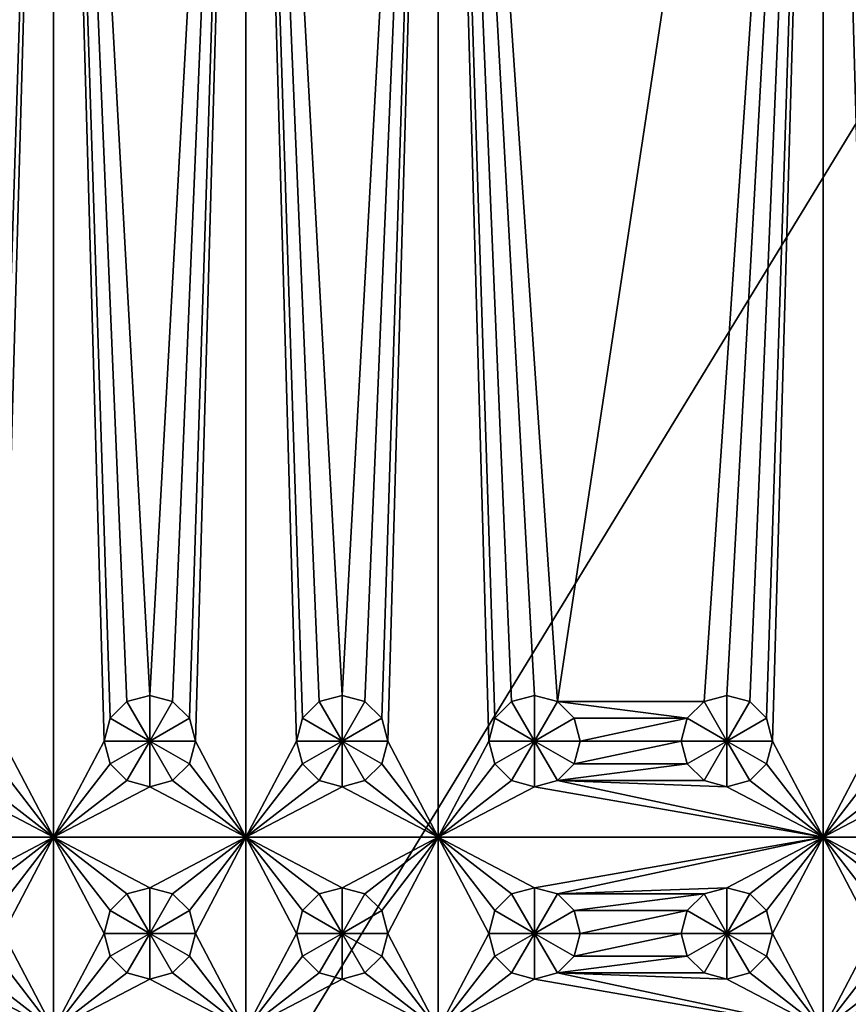
# Model space of a CAD drawing. Extents: x -180 to 180, y -590 to 0.
# Drawn here: x -94 to -7, y -397 to -295 of the extents above; entities that cross this region are included whole.
import ezdxf

# ---------------------------------------------------------------- set-up
doc = ezdxf.new("R2010")
doc.units = 0
doc.header["$MEASUREMENT"] = 0
doc.layers.add('L1', color=7, linetype='Continuous')

msp = doc.modelspace()

# ---------------------------------------------------------------- linework, layer by layer
at = {"layer": 'L1', "color": 7}
for points in [[(180, -590, 60), (180, 0, 60), (-180, -590, 60)], [(-180, -590, 60), (180, 0, 60), (-180, 0, 60)], [(-100, -365.25), (-110, -183.625), (-90, -183.625)], [(-100, -365.25), (-90, -183.625), (-97.625, -365.8864)], [(-90, -183.625), (-95.88638, -367.625), (-97.625, -365.8864)], [(-90, -183.625), (-95.25, -370), (-95.88638, -367.625)], [(-90, -380), (-95.25, -370), (-90, -183.625)], [(-82.375, -365.8864), (-90, -183.625), (-80, -365.25)], [(-80, -365.25), (-90, -183.625), (-70, -183.625)], [(-82.375, -365.8864), (-84.11362, -367.625), (-90, -183.625)], [(-90, -183.625), (-84.11362, -367.625), (-84.75, -370)], [(-90, -183.625), (-84.75, -370), (-90, -380)], [(-80, -365.25), (-70, -183.625), (-77.625, -365.8864)], [(-70, -183.625), (-75.88638, -367.625), (-77.625, -365.8864)], [(-70, -183.625), (-75.25, -370), (-75.88638, -367.625)], [(-70, -380), (-75.25, -370), (-70, -183.625)], [(-50, -183.625), (-60, -365.25), (-70, -183.625)], [(-70, -183.625), (-60, -365.25), (-62.375, -365.8864)], [(-62.375, -365.8864), (-64.11362, -367.625), (-70, -183.625)], [(-70, -183.625), (-64.11362, -367.625), (-64.75, -370)], [(-70, -183.625), (-64.75, -370), (-70, -380)], [(-50, -183.625), (-57.625, -365.8864), (-60, -365.25)], [(-50, -183.625), (-55.88638, -367.625), (-57.625, -365.8864)], [(-55.25, -370), (-55.88638, -367.625), (-50, -183.625)], [(-50, -380), (-55.25, -370), (-50, -183.625)], [(-50, -183.625), (-42.375, -365.8864), (-44.11362, -367.625)], [(-50, -380), (-50, -183.625), (-44.75, -370)], [(-44.75, -370), (-50, -183.625), (-44.11362, -367.625)], [(-10, -183.625), (-37.625, -365.8864), (-50, -183.625)], [(-50, -183.625), (-37.625, -365.8864), (-40, -365.25)], [(-50, -183.625), (-40, -365.25), (-42.375, -365.8864)], [(-10, -183.625), (-22.375, -365.8864), (-37.625, -365.8864)], [(-10, -183.625), (-20, -365.25), (-22.375, -365.8864)], [(-17.625, -365.8864), (-20, -365.25), (-10, -183.625)], [(-10, -183.625), (-15.88638, -367.625), (-17.625, -365.8864)], [(-10, -183.625), (-15.25, -370), (-15.88638, -367.625)], [(-10, -380), (-15.25, -370), (-10, -183.625)], [(-2.375, -365.8864), (-10, -183.625), (0, -365.25)], [(0, -365.25), (-10, -183.625), (10, -183.625)], [(-2.375, -365.8864), (-4.11362, -367.625), (-10, -183.625)], [(-10, -183.625), (-4.11362, -367.625), (-4.75, -370)], [(-10, -183.625), (-4.75, -370), (-10, -380)], [(-82.375, -365.8864, 0.5), (-82.375, -365.8864), (-80, -365.25, 0.5)], [(-80, -365.25, 0.5), (-82.375, -365.8864), (-80, -365.25)], [(-80, -370, 0.5), (-82.375, -365.8864, 0.5), (-80, -365.25, 0.5)], [(-80, -365.25, 0.5), (-80, -365.25), (-77.625, -365.8864, 0.5)], [(-77.625, -365.8864, 0.5), (-80, -365.25), (-77.625, -365.8864)], [(-80, -370, 0.5), (-80, -365.25, 0.5), (-77.625, -365.8864, 0.5)], [(-62.375, -365.8864, 0.5), (-62.375, -365.8864), (-60, -365.25, 0.5)], [(-60, -365.25, 0.5), (-62.375, -365.8864), (-60, -365.25)], [(-60, -370, 0.5), (-62.375, -365.8864, 0.5), (-60, -365.25, 0.5)], [(-60, -365.25, 0.5), (-60, -365.25), (-57.625, -365.8864, 0.5)], [(-57.625, -365.8864, 0.5), (-60, -365.25), (-57.625, -365.8864)], [(-60, -370, 0.5), (-60, -365.25, 0.5), (-57.625, -365.8864, 0.5)], [(-42.375, -365.8864, 0.5), (-42.375, -365.8864), (-40, -365.25, 0.5)], [(-40, -365.25, 0.5), (-42.375, -365.8864), (-40, -365.25)], [(-40, -370, 0.5), (-42.375, -365.8864, 0.5), (-40, -365.25, 0.5)], [(-40, -365.25, 0.5), (-40, -365.25), (-37.625, -365.8864, 0.5)], [(-37.625, -365.8864, 0.5), (-40, -365.25), (-37.625, -365.8864)], [(-40, -370, 0.5), (-40, -365.25, 0.5), (-37.625, -365.8864, 0.5)], [(-22.375, -365.8864, 0.5), (-22.375, -365.8864), (-20, -365.25, 0.5)], [(-20, -365.25, 0.5), (-22.375, -365.8864), (-20, -365.25)], [(-20, -370, 0.5), (-22.375, -365.8864, 0.5), (-20, -365.25, 0.5)], [(-20, -365.25, 0.5), (-20, -365.25), (-17.625, -365.8864, 0.5)], [(-17.625, -365.8864, 0.5), (-20, -365.25), (-17.625, -365.8864)], [(-20, -370, 0.5), (-20, -365.25, 0.5), (-17.625, -365.8864, 0.5)], [(-84.11362, -367.625, 0.5), (-84.11362, -367.625), (-82.375, -365.8864, 0.5)], [(-82.375, -365.8864, 0.5), (-84.11362, -367.625), (-82.375, -365.8864)], [(-84.11362, -367.625, 0.5), (-82.375, -365.8864, 0.5), (-80, -370, 0.5)], [(-77.625, -365.8864, 0.5), (-75.88638, -367.625, 0.5), (-80, -370, 0.5)], [(-77.625, -365.8864, 0.5), (-77.625, -365.8864), (-75.88638, -367.625, 0.5)], [(-75.88638, -367.625, 0.5), (-77.625, -365.8864), (-75.88638, -367.625)], [(-64.11362, -367.625, 0.5), (-64.11362, -367.625), (-62.375, -365.8864, 0.5)], [(-62.375, -365.8864, 0.5), (-64.11362, -367.625), (-62.375, -365.8864)], [(-64.11362, -367.625, 0.5), (-62.375, -365.8864, 0.5), (-60, -370, 0.5)], [(-57.625, -365.8864, 0.5), (-55.88638, -367.625, 0.5), (-60, -370, 0.5)], [(-57.625, -365.8864, 0.5), (-57.625, -365.8864), (-55.88638, -367.625, 0.5)], [(-55.88638, -367.625, 0.5), (-57.625, -365.8864), (-55.88638, -367.625)], [(-44.11362, -367.625, 0.5), (-44.11362, -367.625), (-42.375, -365.8864, 0.5)], [(-42.375, -365.8864, 0.5), (-44.11362, -367.625), (-42.375, -365.8864)], [(-44.11362, -367.625, 0.5), (-42.375, -365.8864, 0.5), (-40, -370, 0.5)], [(-37.625, -365.8864, 0.5), (-35.88638, -367.625, 0.5), (-40, -370, 0.5)], [(-37.625, -365.8864), (-22.375, -365.8864), (-24.11362, -367.625)], [(-24.11362, -367.625), (-35.88638, -367.625), (-37.625, -365.8864)], [(-37.625, -365.8864, 0.5), (-37.625, -365.8864), (-35.88638, -367.625, 0.5)], [(-35.88638, -367.625, 0.5), (-37.625, -365.8864), (-35.88638, -367.625)], [(-24.11362, -367.625, 0.5), (-24.11362, -367.625), (-22.375, -365.8864, 0.5)], [(-22.375, -365.8864, 0.5), (-24.11362, -367.625), (-22.375, -365.8864)], [(-24.11362, -367.625, 0.5), (-22.375, -365.8864, 0.5), (-20, -370, 0.5)], [(-17.625, -365.8864, 0.5), (-15.88638, -367.625, 0.5), (-20, -370, 0.5)], [(-17.625, -365.8864, 0.5), (-17.625, -365.8864), (-15.88638, -367.625, 0.5)], [(-15.88638, -367.625, 0.5), (-17.625, -365.8864), (-15.88638, -367.625)], [(-84.75, -370, 0.5), (-84.75, -370), (-84.11362, -367.625, 0.5)], [(-84.11362, -367.625, 0.5), (-84.75, -370), (-84.11362, -367.625)], [(-80, -370, 0.5), (-84.75, -370, 0.5), (-84.11362, -367.625, 0.5)], [(-80, -370, 0.5), (-75.88638, -367.625, 0.5), (-75.25, -370, 0.5)], [(-75.88638, -367.625, 0.5), (-75.88638, -367.625), (-75.25, -370, 0.5)], [(-75.25, -370, 0.5), (-75.88638, -367.625), (-75.25, -370)], [(-64.75, -370, 0.5), (-64.75, -370), (-64.11362, -367.625, 0.5)], [(-64.11362, -367.625, 0.5), (-64.75, -370), (-64.11362, -367.625)], [(-60, -370, 0.5), (-64.75, -370, 0.5), (-64.11362, -367.625, 0.5)], [(-60, -370, 0.5), (-55.88638, -367.625, 0.5), (-55.25, -370, 0.5)], [(-55.88638, -367.625, 0.5), (-55.88638, -367.625), (-55.25, -370, 0.5)], [(-55.25, -370, 0.5), (-55.88638, -367.625), (-55.25, -370)], [(-44.75, -370, 0.5), (-44.75, -370), (-44.11362, -367.625, 0.5)], [(-44.11362, -367.625, 0.5), (-44.75, -370), (-44.11362, -367.625)], [(-40, -370, 0.5), (-44.75, -370, 0.5), (-44.11362, -367.625, 0.5)], [(-40, -370, 0.5), (-35.88638, -367.625, 0.5), (-35.25, -370, 0.5)], [(-24.11362, -367.625), (-35.25, -370), (-35.88638, -367.625)], [(-35.88638, -367.625, 0.5), (-35.88638, -367.625), (-35.25, -370, 0.5)], [(-35.25, -370, 0.5), (-35.88638, -367.625), (-35.25, -370)], [(-24.75, -370), (-35.25, -370), (-24.11362, -367.625)], [(-24.75, -370, 0.5), (-24.75, -370), (-24.11362, -367.625, 0.5)], [(-24.11362, -367.625, 0.5), (-24.75, -370), (-24.11362, -367.625)], [(-20, -370, 0.5), (-24.75, -370, 0.5), (-24.11362, -367.625, 0.5)], [(-20, -370, 0.5), (-15.88638, -367.625, 0.5), (-15.25, -370, 0.5)], [(-15.88638, -367.625, 0.5), (-15.88638, -367.625), (-15.25, -370, 0.5)], [(-15.25, -370, 0.5), (-15.88638, -367.625), (-15.25, -370)], [(-90, -380), (-95.88638, -372.375), (-95.25, -370)], [(-90, -380), (-84.75, -370), (-84.11362, -372.375)], [(-84.11362, -372.375, 0.5), (-84.11362, -372.375), (-84.75, -370, 0.5)], [(-84.75, -370, 0.5), (-84.11362, -372.375), (-84.75, -370)], [(-80, -370, 0.5), (-84.11362, -372.375, 0.5), (-84.75, -370, 0.5)], [(-82.375, -374.1136, 0.5), (-84.11362, -372.375, 0.5), (-80, -370, 0.5)], [(-80, -370, 0.5), (-80, -374.75, 0.5), (-82.375, -374.1136, 0.5)], [(-75.88638, -372.375, 0.5), (-77.625, -374.1136, 0.5), (-80, -370, 0.5)], [(-80, -370, 0.5), (-77.625, -374.1136, 0.5), (-80, -374.75, 0.5)], [(-80, -370, 0.5), (-75.25, -370, 0.5), (-75.88638, -372.375, 0.5)], [(-70, -380), (-75.88638, -372.375), (-75.25, -370)], [(-75.25, -370, 0.5), (-75.25, -370), (-75.88638, -372.375, 0.5)], [(-75.88638, -372.375, 0.5), (-75.25, -370), (-75.88638, -372.375)], [(-70, -380), (-64.75, -370), (-64.11362, -372.375)], [(-64.11362, -372.375, 0.5), (-64.11362, -372.375), (-64.75, -370, 0.5)], [(-64.75, -370, 0.5), (-64.11362, -372.375), (-64.75, -370)], [(-60, -370, 0.5), (-64.11362, -372.375, 0.5), (-64.75, -370, 0.5)], [(-62.375, -374.1136, 0.5), (-64.11362, -372.375, 0.5), (-60, -370, 0.5)], [(-60, -370, 0.5), (-60, -374.75, 0.5), (-62.375, -374.1136, 0.5)], [(-55.88638, -372.375, 0.5), (-57.625, -374.1136, 0.5), (-60, -370, 0.5)], [(-60, -370, 0.5), (-57.625, -374.1136, 0.5), (-60, -374.75, 0.5)], [(-60, -370, 0.5), (-55.25, -370, 0.5), (-55.88638, -372.375, 0.5)], [(-55.88638, -372.375), (-55.25, -370), (-50, -380)], [(-55.25, -370, 0.5), (-55.25, -370), (-55.88638, -372.375, 0.5)], [(-55.88638, -372.375, 0.5), (-55.25, -370), (-55.88638, -372.375)], [(-50, -380), (-44.75, -370), (-44.11362, -372.375)], [(-44.11362, -372.375, 0.5), (-44.11362, -372.375), (-44.75, -370, 0.5)], [(-44.75, -370, 0.5), (-44.11362, -372.375), (-44.75, -370)], [(-40, -370, 0.5), (-44.11362, -372.375, 0.5), (-44.75, -370, 0.5)], [(-42.375, -374.1136, 0.5), (-44.11362, -372.375, 0.5), (-40, -370, 0.5)], [(-40, -370, 0.5), (-40, -374.75, 0.5), (-42.375, -374.1136, 0.5)], [(-35.88638, -372.375, 0.5), (-37.625, -374.1136, 0.5), (-40, -370, 0.5)], [(-40, -370, 0.5), (-37.625, -374.1136, 0.5), (-40, -374.75, 0.5)], [(-40, -370, 0.5), (-35.25, -370, 0.5), (-35.88638, -372.375, 0.5)], [(-24.11362, -372.375), (-35.88638, -372.375), (-24.75, -370)], [(-24.75, -370), (-35.88638, -372.375), (-35.25, -370)], [(-35.25, -370, 0.5), (-35.25, -370), (-35.88638, -372.375, 0.5)], [(-35.88638, -372.375, 0.5), (-35.25, -370), (-35.88638, -372.375)], [(-24.11362, -372.375, 0.5), (-24.11362, -372.375), (-24.75, -370, 0.5)], [(-24.75, -370, 0.5), (-24.11362, -372.375), (-24.75, -370)], [(-20, -370, 0.5), (-24.11362, -372.375, 0.5), (-24.75, -370, 0.5)], [(-22.375, -374.1136, 0.5), (-24.11362, -372.375, 0.5), (-20, -370, 0.5)], [(-20, -370, 0.5), (-20, -374.75, 0.5), (-22.375, -374.1136, 0.5)], [(-15.88638, -372.375, 0.5), (-17.625, -374.1136, 0.5), (-20, -370, 0.5)], [(-20, -370, 0.5), (-17.625, -374.1136, 0.5), (-20, -374.75, 0.5)], [(-20, -370, 0.5), (-15.25, -370, 0.5), (-15.88638, -372.375, 0.5)], [(-10, -380), (-15.88638, -372.375), (-15.25, -370)], [(-15.25, -370, 0.5), (-15.25, -370), (-15.88638, -372.375, 0.5)], [(-15.88638, -372.375, 0.5), (-15.25, -370), (-15.88638, -372.375)], [(-10, -380), (-4.75, -370), (-4.11362, -372.375)], [(-97.625, -374.1136), (-95.88638, -372.375), (-90, -380)], [(-90, -380), (-84.11362, -372.375), (-82.375, -374.1136)], [(-82.375, -374.1136, 0.5), (-82.375, -374.1136), (-84.11362, -372.375, 0.5)], [(-84.11362, -372.375, 0.5), (-82.375, -374.1136), (-84.11362, -372.375)], [(-77.625, -374.1136), (-75.88638, -372.375), (-70, -380)], [(-75.88638, -372.375, 0.5), (-75.88638, -372.375), (-77.625, -374.1136, 0.5)], [(-77.625, -374.1136, 0.5), (-75.88638, -372.375), (-77.625, -374.1136)], [(-70, -380), (-64.11362, -372.375), (-62.375, -374.1136)], [(-62.375, -374.1136, 0.5), (-62.375, -374.1136), (-64.11362, -372.375, 0.5)], [(-64.11362, -372.375, 0.5), (-62.375, -374.1136), (-64.11362, -372.375)], [(-50, -380), (-57.625, -374.1136), (-55.88638, -372.375)], [(-55.88638, -372.375, 0.5), (-55.88638, -372.375), (-57.625, -374.1136, 0.5)], [(-57.625, -374.1136, 0.5), (-55.88638, -372.375), (-57.625, -374.1136)], [(-44.11362, -372.375), (-42.375, -374.1136), (-50, -380)], [(-42.375, -374.1136, 0.5), (-42.375, -374.1136), (-44.11362, -372.375, 0.5)], [(-44.11362, -372.375, 0.5), (-42.375, -374.1136), (-44.11362, -372.375)], [(-22.375, -374.1136), (-37.625, -374.1136), (-24.11362, -372.375)], [(-24.11362, -372.375), (-37.625, -374.1136), (-35.88638, -372.375)], [(-35.88638, -372.375, 0.5), (-35.88638, -372.375), (-37.625, -374.1136, 0.5)], [(-37.625, -374.1136, 0.5), (-35.88638, -372.375), (-37.625, -374.1136)], [(-22.375, -374.1136, 0.5), (-22.375, -374.1136), (-24.11362, -372.375, 0.5)], [(-24.11362, -372.375, 0.5), (-22.375, -374.1136), (-24.11362, -372.375)], [(-17.625, -374.1136), (-15.88638, -372.375), (-10, -380)], [(-15.88638, -372.375, 0.5), (-15.88638, -372.375), (-17.625, -374.1136, 0.5)], [(-17.625, -374.1136, 0.5), (-15.88638, -372.375), (-17.625, -374.1136)], [(-10, -380), (-4.11362, -372.375), (-2.375, -374.1136)], [(-100, -374.75), (-97.625, -374.1136), (-90, -380)], [(-80, -374.75), (-90, -380), (-82.375, -374.1136)], [(-80, -374.75, 0.5), (-80, -374.75), (-82.375, -374.1136, 0.5)], [(-82.375, -374.1136, 0.5), (-80, -374.75), (-82.375, -374.1136)], [(-80, -374.75), (-77.625, -374.1136), (-70, -380)], [(-77.625, -374.1136, 0.5), (-77.625, -374.1136), (-80, -374.75, 0.5)], [(-80, -374.75, 0.5), (-77.625, -374.1136), (-80, -374.75)], [(-70, -380), (-62.375, -374.1136), (-60, -374.75)], [(-60, -374.75, 0.5), (-60, -374.75), (-62.375, -374.1136, 0.5)], [(-62.375, -374.1136, 0.5), (-60, -374.75), (-62.375, -374.1136)], [(-50, -380), (-60, -374.75), (-57.625, -374.1136)], [(-57.625, -374.1136, 0.5), (-57.625, -374.1136), (-60, -374.75, 0.5)], [(-60, -374.75, 0.5), (-57.625, -374.1136), (-60, -374.75)], [(-50, -380), (-42.375, -374.1136), (-40, -374.75)], [(-40, -374.75, 0.5), (-40, -374.75), (-42.375, -374.1136, 0.5)], [(-42.375, -374.1136, 0.5), (-40, -374.75), (-42.375, -374.1136)], [(-10, -380), (-40, -374.75), (-37.625, -374.1136)], [(-37.625, -374.1136, 0.5), (-37.625, -374.1136), (-40, -374.75, 0.5)], [(-40, -374.75, 0.5), (-37.625, -374.1136), (-40, -374.75)], [(-10, -380), (-37.625, -374.1136), (-20, -374.75)], [(-20, -374.75), (-37.625, -374.1136), (-22.375, -374.1136)], [(-20, -374.75, 0.5), (-20, -374.75), (-22.375, -374.1136, 0.5)], [(-22.375, -374.1136, 0.5), (-20, -374.75), (-22.375, -374.1136)], [(-20, -374.75), (-17.625, -374.1136), (-10, -380)], [(-17.625, -374.1136, 0.5), (-17.625, -374.1136), (-20, -374.75, 0.5)], [(-20, -374.75, 0.5), (-17.625, -374.1136), (-20, -374.75)], [(0, -374.75), (-10, -380), (-2.375, -374.1136)], [(-90, -380), (-110, -380), (-100, -374.75)], [(-70, -380), (-90, -380), (-80, -374.75)], [(-70, -380), (-60, -374.75), (-50, -380)], [(-50, -380), (-40, -374.75), (-10, -380)], [(10, -380), (-10, -380), (0, -374.75)], [(-90, -380), (-100, -385.25), (-110, -380)], [(-97.625, -385.8864), (-100, -385.25), (-90, -380)], [(-90, -380), (-95.88638, -387.625), (-97.625, -385.8864)], [(-90, -380), (-95.25, -390), (-95.88638, -387.625)], [(-90, -400), (-95.25, -390), (-90, -380)], [(-80, -385.25), (-82.375, -385.8864), (-90, -380)], [(-82.375, -385.8864), (-84.11362, -387.625), (-90, -380)], [(-90, -380), (-84.11362, -387.625), (-84.75, -390)], [(-90, -380), (-84.75, -390), (-90, -400)], [(-70, -380), (-80, -385.25), (-90, -380)], [(-77.625, -385.8864), (-80, -385.25), (-70, -380)], [(-70, -380), (-75.88638, -387.625), (-77.625, -385.8864)], [(-70, -380), (-75.25, -390), (-75.88638, -387.625)], [(-70, -400), (-75.25, -390), (-70, -380)], [(-62.375, -385.8864), (-70, -380), (-60, -385.25)], [(-60, -385.25), (-70, -380), (-50, -380)], [(-62.375, -385.8864), (-64.11362, -387.625), (-70, -380)], [(-70, -380), (-64.11362, -387.625), (-64.75, -390)], [(-70, -380), (-64.75, -390), (-70, -400)], [(-60, -385.25), (-50, -380), (-57.625, -385.8864)], [(-50, -380), (-55.88638, -387.625), (-57.625, -385.8864)], [(-50, -380), (-55.25, -390), (-55.88638, -387.625)], [(-50, -400), (-55.25, -390), (-50, -380)], [(-42.375, -385.8864), (-50, -380), (-40, -385.25)], [(-40, -385.25), (-50, -380), (-10, -380)], [(-44.75, -390), (-50, -400), (-50, -380)], [(-44.75, -390), (-50, -380), (-44.11362, -387.625)], [(-44.11362, -387.625), (-50, -380), (-42.375, -385.8864)], [(-40, -385.25), (-10, -380), (-37.625, -385.8864)], [(-20, -385.25), (-37.625, -385.8864), (-10, -380)], [(-20, -385.25), (-10, -380), (-17.625, -385.8864)], [(-10, -380), (-15.88638, -387.625), (-17.625, -385.8864)], [(-10, -380), (-15.25, -390), (-15.88638, -387.625)], [(-10, -400), (-15.25, -390), (-10, -380)], [(0, -385.25), (-2.375, -385.8864), (-10, -380)], [(-2.375, -385.8864), (-4.11362, -387.625), (-10, -380)], [(-10, -380), (-4.11362, -387.625), (-4.75, -390)], [(-10, -380), (-4.75, -390), (-10, -400)], [(10, -380), (0, -385.25), (-10, -380)], [(-84.11362, -387.625, 0.5), (-84.11362, -387.625), (-82.375, -385.8864, 0.5)], [(-82.375, -385.8864, 0.5), (-84.11362, -387.625), (-82.375, -385.8864)], [(-84.11362, -387.625, 0.5), (-82.375, -385.8864, 0.5), (-80, -390, 0.5)], [(-82.375, -385.8864, 0.5), (-82.375, -385.8864), (-80, -385.25, 0.5)], [(-80, -385.25, 0.5), (-82.375, -385.8864), (-80, -385.25)], [(-80, -390, 0.5), (-82.375, -385.8864, 0.5), (-80, -385.25, 0.5)], [(-80, -385.25, 0.5), (-80, -385.25), (-77.625, -385.8864, 0.5)], [(-77.625, -385.8864, 0.5), (-80, -385.25), (-77.625, -385.8864)], [(-80, -390, 0.5), (-80, -385.25, 0.5), (-77.625, -385.8864, 0.5)], [(-77.625, -385.8864, 0.5), (-75.88638, -387.625, 0.5), (-80, -390, 0.5)], [(-77.625, -385.8864, 0.5), (-77.625, -385.8864), (-75.88638, -387.625, 0.5)], [(-75.88638, -387.625, 0.5), (-77.625, -385.8864), (-75.88638, -387.625)], [(-64.11362, -387.625, 0.5), (-64.11362, -387.625), (-62.375, -385.8864, 0.5)], [(-62.375, -385.8864, 0.5), (-64.11362, -387.625), (-62.375, -385.8864)], [(-64.11362, -387.625, 0.5), (-62.375, -385.8864, 0.5), (-60, -390, 0.5)], [(-62.375, -385.8864, 0.5), (-62.375, -385.8864), (-60, -385.25, 0.5)], [(-60, -385.25, 0.5), (-62.375, -385.8864), (-60, -385.25)], [(-60, -390, 0.5), (-62.375, -385.8864, 0.5), (-60, -385.25, 0.5)], [(-60, -385.25, 0.5), (-60, -385.25), (-57.625, -385.8864, 0.5)], [(-57.625, -385.8864, 0.5), (-60, -385.25), (-57.625, -385.8864)], [(-60, -390, 0.5), (-60, -385.25, 0.5), (-57.625, -385.8864, 0.5)], [(-57.625, -385.8864, 0.5), (-55.88638, -387.625, 0.5), (-60, -390, 0.5)], [(-57.625, -385.8864, 0.5), (-57.625, -385.8864), (-55.88638, -387.625, 0.5)], [(-55.88638, -387.625, 0.5), (-57.625, -385.8864), (-55.88638, -387.625)], [(-44.11362, -387.625, 0.5), (-44.11362, -387.625), (-42.375, -385.8864, 0.5)], [(-42.375, -385.8864, 0.5), (-44.11362, -387.625), (-42.375, -385.8864)], [(-44.11362, -387.625, 0.5), (-42.375, -385.8864, 0.5), (-40, -390, 0.5)], [(-42.375, -385.8864, 0.5), (-42.375, -385.8864), (-40, -385.25, 0.5)], [(-40, -385.25, 0.5), (-42.375, -385.8864), (-40, -385.25)], [(-40, -390, 0.5), (-42.375, -385.8864, 0.5), (-40, -385.25, 0.5)], [(-40, -385.25, 0.5), (-40, -385.25), (-37.625, -385.8864, 0.5)], [(-37.625, -385.8864, 0.5), (-40, -385.25), (-37.625, -385.8864)], [(-40, -390, 0.5), (-40, -385.25, 0.5), (-37.625, -385.8864, 0.5)], [(-37.625, -385.8864, 0.5), (-35.88638, -387.625, 0.5), (-40, -390, 0.5)], [(-22.375, -385.8864), (-37.625, -385.8864), (-20, -385.25)], [(-22.375, -385.8864), (-35.88638, -387.625), (-37.625, -385.8864)], [(-37.625, -385.8864, 0.5), (-37.625, -385.8864), (-35.88638, -387.625, 0.5)], [(-35.88638, -387.625, 0.5), (-37.625, -385.8864), (-35.88638, -387.625)], [(-24.11362, -387.625), (-35.88638, -387.625), (-22.375, -385.8864)], [(-24.11362, -387.625, 0.5), (-24.11362, -387.625), (-22.375, -385.8864, 0.5)], [(-22.375, -385.8864, 0.5), (-24.11362, -387.625), (-22.375, -385.8864)], [(-24.11362, -387.625, 0.5), (-22.375, -385.8864, 0.5), (-20, -390, 0.5)], [(-22.375, -385.8864, 0.5), (-22.375, -385.8864), (-20, -385.25, 0.5)], [(-20, -385.25, 0.5), (-22.375, -385.8864), (-20, -385.25)], [(-20, -390, 0.5), (-22.375, -385.8864, 0.5), (-20, -385.25, 0.5)], [(-20, -385.25, 0.5), (-20, -385.25), (-17.625, -385.8864, 0.5)], [(-17.625, -385.8864, 0.5), (-20, -385.25), (-17.625, -385.8864)], [(-20, -390, 0.5), (-20, -385.25, 0.5), (-17.625, -385.8864, 0.5)], [(-17.625, -385.8864, 0.5), (-15.88638, -387.625, 0.5), (-20, -390, 0.5)], [(-17.625, -385.8864, 0.5), (-17.625, -385.8864), (-15.88638, -387.625, 0.5)], [(-15.88638, -387.625, 0.5), (-17.625, -385.8864), (-15.88638, -387.625)], [(-84.75, -390, 0.5), (-84.75, -390), (-84.11362, -387.625, 0.5)], [(-84.11362, -387.625, 0.5), (-84.75, -390), (-84.11362, -387.625)], [(-80, -390, 0.5), (-84.75, -390, 0.5), (-84.11362, -387.625, 0.5)], [(-80, -390, 0.5), (-75.88638, -387.625, 0.5), (-75.25, -390, 0.5)], [(-75.88638, -387.625, 0.5), (-75.88638, -387.625), (-75.25, -390, 0.5)], [(-75.25, -390, 0.5), (-75.88638, -387.625), (-75.25, -390)], [(-64.75, -390, 0.5), (-64.75, -390), (-64.11362, -387.625, 0.5)], [(-64.11362, -387.625, 0.5), (-64.75, -390), (-64.11362, -387.625)], [(-60, -390, 0.5), (-64.75, -390, 0.5), (-64.11362, -387.625, 0.5)], [(-60, -390, 0.5), (-55.88638, -387.625, 0.5), (-55.25, -390, 0.5)], [(-55.88638, -387.625, 0.5), (-55.88638, -387.625), (-55.25, -390, 0.5)], [(-55.25, -390, 0.5), (-55.88638, -387.625), (-55.25, -390)], [(-44.75, -390, 0.5), (-44.75, -390), (-44.11362, -387.625, 0.5)], [(-44.11362, -387.625, 0.5), (-44.75, -390), (-44.11362, -387.625)], [(-40, -390, 0.5), (-44.75, -390, 0.5), (-44.11362, -387.625, 0.5)], [(-40, -390, 0.5), (-35.88638, -387.625, 0.5), (-35.25, -390, 0.5)], [(-24.11362, -387.625), (-35.25, -390), (-35.88638, -387.625)], [(-35.88638, -387.625, 0.5), (-35.88638, -387.625), (-35.25, -390, 0.5)], [(-35.25, -390, 0.5), (-35.88638, -387.625), (-35.25, -390)], [(-24.75, -390), (-35.25, -390), (-24.11362, -387.625)], [(-24.75, -390, 0.5), (-24.75, -390), (-24.11362, -387.625, 0.5)], [(-24.11362, -387.625, 0.5), (-24.75, -390), (-24.11362, -387.625)], [(-20, -390, 0.5), (-24.75, -390, 0.5), (-24.11362, -387.625, 0.5)], [(-20, -390, 0.5), (-15.88638, -387.625, 0.5), (-15.25, -390, 0.5)], [(-15.88638, -387.625, 0.5), (-15.88638, -387.625), (-15.25, -390, 0.5)], [(-15.25, -390, 0.5), (-15.88638, -387.625), (-15.25, -390)], [(-90, -400), (-95.88638, -392.375), (-95.25, -390)], [(-90, -400), (-84.75, -390), (-84.11362, -392.375)], [(-84.11362, -392.375, 0.5), (-84.11362, -392.375), (-84.75, -390, 0.5)], [(-84.75, -390, 0.5), (-84.11362, -392.375), (-84.75, -390)], [(-80, -390, 0.5), (-84.11362, -392.375, 0.5), (-84.75, -390, 0.5)], [(-82.375, -394.1136, 0.5), (-84.11362, -392.375, 0.5), (-80, -390, 0.5)], [(-80, -390, 0.5), (-80, -394.75, 0.5), (-82.375, -394.1136, 0.5)], [(-75.88638, -392.375, 0.5), (-77.625, -394.1136, 0.5), (-80, -390, 0.5)], [(-80, -390, 0.5), (-77.625, -394.1136, 0.5), (-80, -394.75, 0.5)], [(-80, -390, 0.5), (-75.25, -390, 0.5), (-75.88638, -392.375, 0.5)], [(-70, -400), (-75.88638, -392.375), (-75.25, -390)], [(-75.25, -390, 0.5), (-75.25, -390), (-75.88638, -392.375, 0.5)], [(-75.88638, -392.375, 0.5), (-75.25, -390), (-75.88638, -392.375)], [(-70, -400), (-64.75, -390), (-64.11362, -392.375)], [(-64.11362, -392.375, 0.5), (-64.11362, -392.375), (-64.75, -390, 0.5)], [(-64.75, -390, 0.5), (-64.11362, -392.375), (-64.75, -390)], [(-60, -390, 0.5), (-64.11362, -392.375, 0.5), (-64.75, -390, 0.5)], [(-62.375, -394.1136, 0.5), (-64.11362, -392.375, 0.5), (-60, -390, 0.5)], [(-60, -390, 0.5), (-60, -394.75, 0.5), (-62.375, -394.1136, 0.5)], [(-55.88638, -392.375, 0.5), (-57.625, -394.1136, 0.5), (-60, -390, 0.5)], [(-60, -390, 0.5), (-57.625, -394.1136, 0.5), (-60, -394.75, 0.5)], [(-60, -390, 0.5), (-55.25, -390, 0.5), (-55.88638, -392.375, 0.5)], [(-50, -400), (-55.88638, -392.375), (-55.25, -390)], [(-55.25, -390, 0.5), (-55.25, -390), (-55.88638, -392.375, 0.5)], [(-55.88638, -392.375, 0.5), (-55.25, -390), (-55.88638, -392.375)], [(-44.11362, -392.375), (-50, -400), (-44.75, -390)], [(-44.11362, -392.375, 0.5), (-44.11362, -392.375), (-44.75, -390, 0.5)], [(-44.75, -390, 0.5), (-44.11362, -392.375), (-44.75, -390)], [(-40, -390, 0.5), (-44.11362, -392.375, 0.5), (-44.75, -390, 0.5)], [(-42.375, -394.1136, 0.5), (-44.11362, -392.375, 0.5), (-40, -390, 0.5)], [(-40, -390, 0.5), (-40, -394.75, 0.5), (-42.375, -394.1136, 0.5)], [(-35.88638, -392.375, 0.5), (-37.625, -394.1136, 0.5), (-40, -390, 0.5)], [(-40, -390, 0.5), (-37.625, -394.1136, 0.5), (-40, -394.75, 0.5)], [(-40, -390, 0.5), (-35.25, -390, 0.5), (-35.88638, -392.375, 0.5)], [(-24.11362, -392.375), (-35.88638, -392.375), (-24.75, -390)], [(-24.75, -390), (-35.88638, -392.375), (-35.25, -390)], [(-35.25, -390, 0.5), (-35.25, -390), (-35.88638, -392.375, 0.5)], [(-35.88638, -392.375, 0.5), (-35.25, -390), (-35.88638, -392.375)], [(-24.11362, -392.375, 0.5), (-24.11362, -392.375), (-24.75, -390, 0.5)], [(-24.75, -390, 0.5), (-24.11362, -392.375), (-24.75, -390)], [(-20, -390, 0.5), (-24.11362, -392.375, 0.5), (-24.75, -390, 0.5)], [(-22.375, -394.1136, 0.5), (-24.11362, -392.375, 0.5), (-20, -390, 0.5)], [(-20, -390, 0.5), (-20, -394.75, 0.5), (-22.375, -394.1136, 0.5)], [(-15.88638, -392.375, 0.5), (-17.625, -394.1136, 0.5), (-20, -390, 0.5)], [(-20, -390, 0.5), (-17.625, -394.1136, 0.5), (-20, -394.75, 0.5)], [(-20, -390, 0.5), (-15.25, -390, 0.5), (-15.88638, -392.375, 0.5)], [(-10, -400), (-15.88638, -392.375), (-15.25, -390)], [(-15.25, -390, 0.5), (-15.25, -390), (-15.88638, -392.375, 0.5)], [(-15.88638, -392.375, 0.5), (-15.25, -390), (-15.88638, -392.375)], [(-10, -400), (-4.75, -390), (-4.11362, -392.375)], [(-97.625, -394.1136), (-95.88638, -392.375), (-90, -400)], [(-90, -400), (-84.11362, -392.375), (-82.375, -394.1136)], [(-82.375, -394.1136, 0.5), (-82.375, -394.1136), (-84.11362, -392.375, 0.5)], [(-84.11362, -392.375, 0.5), (-82.375, -394.1136), (-84.11362, -392.375)], [(-77.625, -394.1136), (-75.88638, -392.375), (-70, -400)], [(-75.88638, -392.375, 0.5), (-75.88638, -392.375), (-77.625, -394.1136, 0.5)], [(-77.625, -394.1136, 0.5), (-75.88638, -392.375), (-77.625, -394.1136)], [(-70, -400), (-64.11362, -392.375), (-62.375, -394.1136)], [(-62.375, -394.1136, 0.5), (-62.375, -394.1136), (-64.11362, -392.375, 0.5)], [(-64.11362, -392.375, 0.5), (-62.375, -394.1136), (-64.11362, -392.375)], [(-57.625, -394.1136), (-55.88638, -392.375), (-50, -400)], [(-55.88638, -392.375, 0.5), (-55.88638, -392.375), (-57.625, -394.1136, 0.5)], [(-57.625, -394.1136, 0.5), (-55.88638, -392.375), (-57.625, -394.1136)], [(-44.11362, -392.375), (-42.375, -394.1136), (-50, -400)], [(-42.375, -394.1136, 0.5), (-42.375, -394.1136), (-44.11362, -392.375, 0.5)], [(-44.11362, -392.375, 0.5), (-42.375, -394.1136), (-44.11362, -392.375)], [(-22.375, -394.1136), (-37.625, -394.1136), (-24.11362, -392.375)], [(-24.11362, -392.375), (-37.625, -394.1136), (-35.88638, -392.375)], [(-35.88638, -392.375, 0.5), (-35.88638, -392.375), (-37.625, -394.1136, 0.5)], [(-37.625, -394.1136, 0.5), (-35.88638, -392.375), (-37.625, -394.1136)], [(-22.375, -394.1136, 0.5), (-22.375, -394.1136), (-24.11362, -392.375, 0.5)], [(-24.11362, -392.375, 0.5), (-22.375, -394.1136), (-24.11362, -392.375)], [(-17.625, -394.1136), (-15.88638, -392.375), (-10, -400)], [(-15.88638, -392.375, 0.5), (-15.88638, -392.375), (-17.625, -394.1136, 0.5)], [(-17.625, -394.1136, 0.5), (-15.88638, -392.375), (-17.625, -394.1136)], [(-10, -400), (-4.11362, -392.375), (-2.375, -394.1136)], [(-100, -394.75), (-97.625, -394.1136), (-90, -400)], [(-80, -394.75), (-90, -400), (-82.375, -394.1136)], [(-80, -394.75, 0.5), (-80, -394.75), (-82.375, -394.1136, 0.5)], [(-82.375, -394.1136, 0.5), (-80, -394.75), (-82.375, -394.1136)], [(-80, -394.75), (-77.625, -394.1136), (-70, -400)], [(-77.625, -394.1136, 0.5), (-77.625, -394.1136), (-80, -394.75, 0.5)], [(-80, -394.75, 0.5), (-77.625, -394.1136), (-80, -394.75)], [(-60, -394.75), (-70, -400), (-62.375, -394.1136)], [(-60, -394.75, 0.5), (-60, -394.75), (-62.375, -394.1136, 0.5)], [(-62.375, -394.1136, 0.5), (-60, -394.75), (-62.375, -394.1136)], [(-60, -394.75), (-57.625, -394.1136), (-50, -400)], [(-57.625, -394.1136, 0.5), (-57.625, -394.1136), (-60, -394.75, 0.5)], [(-60, -394.75, 0.5), (-57.625, -394.1136), (-60, -394.75)], [(-50, -400), (-42.375, -394.1136), (-40, -394.75)], [(-40, -394.75, 0.5), (-40, -394.75), (-42.375, -394.1136, 0.5)], [(-42.375, -394.1136, 0.5), (-40, -394.75), (-42.375, -394.1136)], [(-10, -400), (-40, -394.75), (-37.625, -394.1136)], [(-37.625, -394.1136, 0.5), (-37.625, -394.1136), (-40, -394.75, 0.5)], [(-40, -394.75, 0.5), (-37.625, -394.1136), (-40, -394.75)], [(-10, -400), (-37.625, -394.1136), (-20, -394.75)], [(-20, -394.75), (-37.625, -394.1136), (-22.375, -394.1136)], [(-20, -394.75, 0.5), (-20, -394.75), (-22.375, -394.1136, 0.5)], [(-22.375, -394.1136, 0.5), (-20, -394.75), (-22.375, -394.1136)], [(-20, -394.75), (-17.625, -394.1136), (-10, -400)], [(-17.625, -394.1136, 0.5), (-17.625, -394.1136), (-20, -394.75, 0.5)], [(-20, -394.75, 0.5), (-17.625, -394.1136), (-20, -394.75)], [(0, -394.75), (-10, -400), (-2.375, -394.1136)], [(-90, -400), (-110, -400), (-100, -394.75)], [(-70, -400), (-90, -400), (-80, -394.75)], [(-50, -400), (-70, -400), (-60, -394.75)], [(-50, -400), (-40, -394.75), (-10, -400)], [(10, -400), (-10, -400), (0, -394.75)]]:
    msp.add_3dface(points, dxfattribs=at)

doc.saveas('drawing.dxf')
